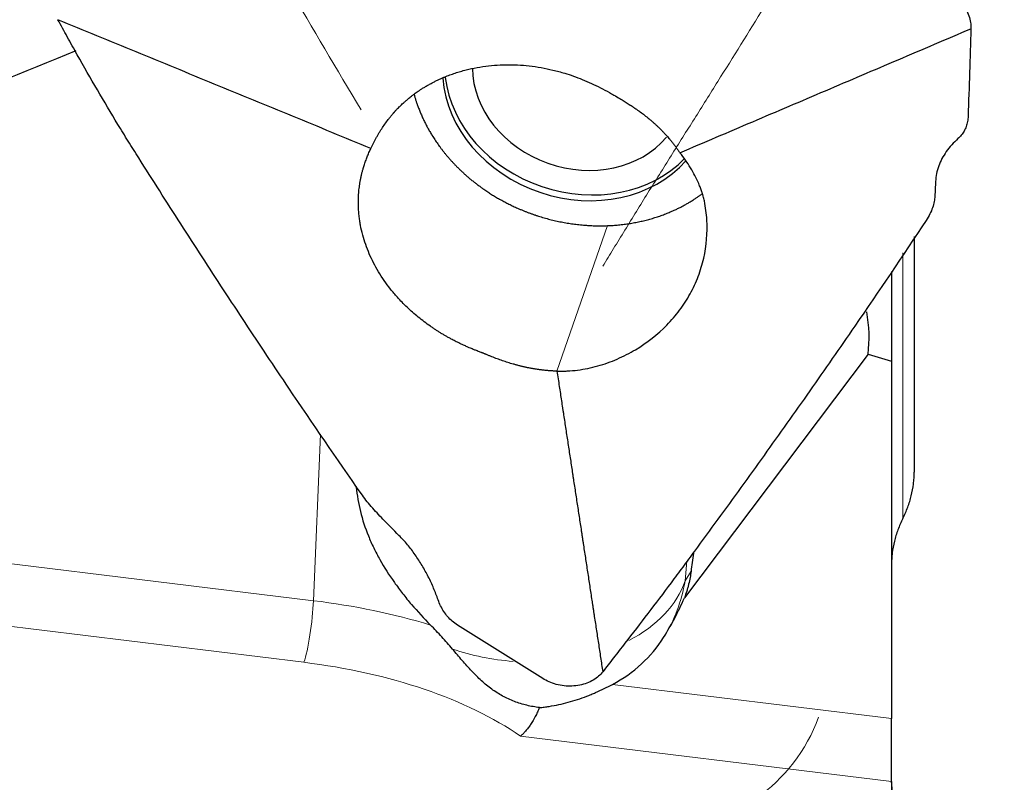
# Model space of a CAD drawing. Units: millimetres. Extents: x 556 to 689, y 326 to 509.
# Drawn here: x 642 to 660, y 460 to 473 of the extents above; entities that cross this region are included whole.
import ezdxf
from ezdxf.lldxf.tags import DXFTag

# ---------------------------------------------------------------- set-up
doc = ezdxf.new("R2010")
doc.units = ezdxf.units.MM
doc.layers.add('1', color=7, linetype='Continuous', true_color=0xffffff)
doc.styles.add('Arial Unicode MS', font='ARIALUNI.ttf')
tags = doc.linetypes.add('DASHED', pattern=[25.72, 12.86, -12.86]).pattern_tags.tags
tags[6:7] = [DXFTag(74, 4), DXFTag(75, 0), DXFTag(340, '0'), DXFTag(46, 0.0), DXFTag(50, 0.0), DXFTag(44, 0.0), DXFTag(45, 0.0)]
tags[4:5] = [DXFTag(74, 4), DXFTag(75, 0), DXFTag(340, '0'), DXFTag(46, 0.0), DXFTag(50, 0.0), DXFTag(44, 0.0), DXFTag(45, 0.0)]
doc.dimstyles.get("Standard").update_dxf_attribs({"dimtxt": 0.18, "dimasz": 0.18, "dimexe": 0.18, "dimexo": 0.0625, "dimgap": 0.09, "dimtad": 0, "dimtih": 1, "dimtoh": 1, "dimdec": 4, "dimzin": 0, "dimdsep": 46, "dimtxsty": 'Standard', "dimcen": 0.09, "dimadec": 0, "dimazin": 0, "dimtfac": 1, "dimtdec": 4, "dimtofl": 0, "dimtmove": 0, "dimatfit": 3, "dimfxl": 1, "dimtolj": 1, "dimtzin": 0, "dimarcsym": 0})

# ---------------------------------------------------------------- blocks, each defined once
blk = doc.blocks.new('_U2')
at = {"layer": '1', "color": 3, "lineweight": 13, "transparency": 16777216}
for p, q in [((659.792, 483.539), (676.979, 483.539)), ((674.979, 483.539), (674.45, 480.539)), ((674.979, 483.539), (674.979, 424.373)), ((674.979, 483.539), (675.508, 480.539))]:
    blk.add_line(p, q, dxfattribs=at)
at = {"layer": '1', "color": 3, "linetype": 'Continuous', "lineweight": 13, "transparency": 16777216, "char_height": 3.5, "attachment_point": 7, "rotation": 90, "line_spacing_factor": 1.069626, "style": 'Arial Unicode MS'}
for s, insert in [('\\W1.0000;101.6', (673.859, 430.1)), ('%%c', (673.859, 426.213))]:
    blk.add_mtext(s, dxfattribs=dict(at, insert=insert))
blk = doc.blocks.new('_OPEN')
at = {"color": 0, "linetype": 'ByBlock', "lineweight": -2}
for p, q in [((-1, 0.166667), (0, 0)), ((-1, -0.166667), (0, 0)), ((0, 0), (-1, 0))]:
    blk.add_line(p, q, dxfattribs=at)

msp = doc.modelspace()

# ---------------------------------------------------------------- linework, layer by layer
at = {"layer": '1', "color": 7, "linetype": 'Continuous', "lineweight": 18}
for p, q in [((652.6527, 469.6478), (651.7621, 467.0841)), ((657.8536, 464.4889), (657.8536, 469.1718)), ((647.4743, 463.0407), (647.6, 465.9723)), ((633.1717, 464.7881), (647.4743, 463.0407)), ((647.306, 461.9546), (632.1217, 463.8097)), ((654.0517, 463.7347), (654.0186, 463.3898)), ((654.0186, 463.3898), (654.1236, 463.5604)), ((652.7382, 461.5639), (657.6536, 460.9634)), ((657.6536, 459.8568), (651.1191, 460.6551))]:
    msp.add_line(p, q, dxfattribs=at)
at = {"layer": '1', "color": 7, "linetype": 'Continuous', "lineweight": 25}
for p, q in [((658.0536, 469.454), (658.0536, 465.3022)), ((657.6536, 468.8378), (657.6536, 467.2576)), ((657.2405, 467.384), (654.0074, 463.089)), ((657.2405, 467.384), (657.6536, 467.2576)), ((657.6536, 467.2576), (657.6536, 460.9634)), ((657.6536, 459.8568), (657.6536, 460.9634)), ((657.6536, 459.8568), (657.6536, 456.7962))]:
    msp.add_line(p, q, dxfattribs=at)
at = {"layer": '1', "color": 163, "linetype": 'DASHED', "lineweight": 13}
msp.add_arc((653.5511, 462.0155), 3, 270, 340, dxfattribs=at)
at = {"layer": '1', "color": 7, "linetype": 'Continuous', "lineweight": 25}
for centre, major_axis, ratio, start_param, end_param in [((652.1454, 472.2667), (-1.7948, 0.6235), 0.8485391, 0.2960511, 2.828371), ((652.1106, 472.1667), (-2.2671, 0.7876), 0.8485391, 0.3513235, 2.8076563), ((652.1454, 472.2667), (-2.2671, 0.7876), 0.8485391, 0.3919677, 2.7668152), ((652.0421, 468.2757), (-5.1687, 1.0707), 0.6605859, 3.1936091, 3.404172), ((657.8223, 475.9542), (-3.6769, -13.1286), 0.0507768, 5.8937461, 5.9609669), ((651.1962, 464.145), (-1.8441, -3.5579), 0.7470174, 1.4627998, 1.6597852), ((651.0361, 463.8056), (-2.8129, 0.9772), 0.8485391, 2.4767077, 2.9500942)]:
    msp.add_ellipse(centre, major_axis=major_axis, ratio=ratio, start_param=start_param, end_param=end_param, dxfattribs=at)
at = {"layer": '1', "color": 7, "linetype": 'Continuous', "lineweight": 18}
for centre, major_axis, ratio, start_param, end_param in [((651.0994, 463.9877), (-2.9863, 0.2866), 0.6727655, 2.3358175, 2.9842343), ((651.0994, 463.9877), (2.5548, -1.5725), 0.9465754, 6.2735349, 6.6509509), ((647.3354, 462.6408), (-0.097, -0.7941), 0.130572, 0.5435728, 2.1143692), ((646.2588, 459.5419), (6.9936, -0.2997), 0.5127693, 1.1053484, 1.4181153), ((651.0994, 463.9877), (-2.9863, 0.2866), 0.6727655, 1.2310897, 1.5996335), ((646.2294, 458.8557), (-6.1943, 0.2655), 0.5127693, 3.8248642, 4.559708)]:
    msp.add_ellipse(centre, major_axis=major_axis, ratio=ratio, start_param=start_param, end_param=end_param, dxfattribs=at)
at = {"layer": '1', "color": 163, "linetype": 'DASHED', "lineweight": 13}
for points in [[(642.9731, 481.2686), (643.0284, 481.1605), (643.142, 480.9385), (643.3728, 480.4891), (643.6688, 479.92), (643.9695, 479.3515), (644.2128, 478.8978), (644.4581, 478.445), (644.8898, 477.654), (645.5124, 476.5273), (646.27, 475.181), (647.1985, 473.5638), (647.8852, 472.4018), (648.3155, 471.6864)], [(652.5689, 468.9326), (652.6324, 469.036), (652.7625, 469.2483), (653.0258, 469.6786), (653.3627, 470.2237), (653.7032, 470.7689), (653.977, 471.2047), (654.252, 471.6401), (654.7314, 472.4031), (655.4102, 473.497), (656.2147, 474.8158), (657.172, 476.4159), (657.8504, 477.5829), (658.2642, 478.3079)]]:
    msp.add_open_spline(points, degree=3, knots=[0, 0, 0, 0, 0.0334113, 0.0685795, 0.1389158, 0.2092521, 0.2444203, 0.2795884, 0.3499247, 0.4905973, 0.63127, 0.7719426, 1, 1, 1, 1], dxfattribs=at)
at = {"layer": '1', "color": 7, "linetype": 'Continuous', "lineweight": 25}
for points, degree, knots in [([(658.292, 473.8619), (658.3339, 473.856), (658.4199, 473.844), (658.5482, 473.8046), (658.6736, 473.7464), (658.7893, 473.6678), (658.8887, 473.5718), (658.967, 473.4627), (659.0206, 473.3468), (659.0511, 473.2301), (659.0528, 473.1546), (659.0536, 473.1178)], 3, [0, 0, 0, 0, 0.1032479, 0.2121315, 0.3255078, 0.441779, 0.5590155, 0.6751667, 0.7883156, 0.8969217, 1, 1, 1, 1]), ([(648.3155, 464.9265), (647.8852, 465.5439), (647.1985, 466.546), (646.27, 467.9386), (645.5124, 469.0971), (644.8898, 470.0659), (644.4581, 470.7454), (644.2128, 471.1347), (643.9695, 471.5306), (643.6688, 472.0354), (643.3728, 472.5534), (643.142, 472.9703), (643.0284, 473.1762), (642.9731, 473.2765)], 3, [0, 0, 0, 0, 0.2280574, 0.36873, 0.5094027, 0.6500753, 0.7204116, 0.7555797, 0.7907479, 0.8610842, 0.9314205, 0.9665887, 1, 1, 1, 1]), ([(648.4845, 471.0079), (648.4882, 471.016), (648.4957, 471.032), (648.5072, 471.0558), (648.5189, 471.0796), (648.5308, 471.1033), (648.543, 471.1268), (648.5554, 471.1502), (648.568, 471.1735), (648.5809, 471.1967), (648.5939, 471.2198), (648.6072, 471.2427), (648.6207, 471.2655), (648.6345, 471.2882), (648.6484, 471.3107), (648.6626, 471.3331), (648.6902, 471.3759), (648.7326, 471.4383), (648.7819, 471.5053), (648.8227, 471.5578), (648.8493, 471.5907), (648.8705, 471.6162), (648.8824, 471.6302), (648.8895, 471.6385), (648.8928, 471.6423), (648.896, 471.6461), (648.8992, 471.6499), (648.9022, 471.6532), (648.905, 471.656), (648.9073, 471.6587), (648.9099, 471.6616), (648.9126, 471.6648), (648.9157, 471.6682), (648.9229, 471.6761), (648.9363, 471.6906), (648.9583, 471.7136), (648.9807, 471.7358), (649.003, 471.758), (649.0259, 471.7799), (649.0502, 471.8022), (649.0738, 471.8234), (649.0949, 471.8418), (649.1179, 471.8616), (649.1431, 471.8828), (649.1707, 471.9054), (649.1981, 471.927), (649.2255, 471.9482), (649.2534, 471.9694), (649.2854, 471.9928), (649.3219, 472.0184), (649.3634, 472.046), (649.4104, 472.0758), (649.4632, 472.1075), (649.5191, 472.1393), (649.5756, 472.1696), (649.6301, 472.197), (649.6832, 472.2223), (649.7344, 472.2453), (649.7834, 472.2662), (649.8299, 472.2851), (649.8916, 472.3087), (649.9695, 472.336), (650.0651, 472.3657), (650.1604, 472.3916), (650.3555, 472.4377), (650.6561, 472.4813), (650.9998, 472.487), (651.2749, 472.4644), (651.4831, 472.4342), (651.6919, 472.3912), (651.8818, 472.3402), (652.054, 472.2835), (652.2107, 472.2241), (652.3695, 472.1554), (652.5286, 472.078), (652.6605, 472.0081), (652.7743, 471.9435), (652.8486, 471.8998), (652.9084, 471.8633), (652.9451, 471.8404), (652.9804, 471.8177), (653.015, 471.7952), (653.042, 471.7781), (653.0613, 471.7659), (653.0728, 471.7583), (653.0848, 471.7504), (653.0971, 471.7421), (653.1098, 471.7334), (653.1231, 471.7243), (653.1405, 471.7124), (653.1606, 471.6989), (653.1814, 471.6849), (653.1976, 471.6736), (653.2092, 471.6651), (653.2168, 471.6593), (653.2218, 471.6555), (653.2257, 471.6527), (653.2295, 471.6499), (653.2332, 471.6473), (653.2368, 471.6447), (653.2402, 471.6422), (653.2436, 471.6398), (653.2468, 471.6374), (653.2498, 471.6352), (653.2528, 471.633), (653.2557, 471.6309), (653.2584, 471.6289), (653.261, 471.6269), (653.2666, 471.6228), (653.2743, 471.6171), (653.2848, 471.6091), (653.2949, 471.6017), (653.305, 471.5936), (653.3167, 471.5836), (653.3334, 471.5702), (653.3571, 471.5518), (653.3818, 471.532), (653.4051, 471.5125), (653.4252, 471.4953), (653.4453, 471.4778), (653.4653, 471.4601), (653.4855, 471.442), (653.5056, 471.4236), (653.5257, 471.4049), (653.5456, 471.386), (653.5655, 471.3668), (653.5851, 471.3474), (653.6046, 471.3279), (653.6238, 471.3082), (653.6427, 471.2883), (653.6614, 471.2684), (653.6826, 471.2451), (653.7073, 471.2175), (653.736, 471.1846), (653.7662, 471.1488), (653.7976, 471.1102), (653.8298, 471.0689), (653.8623, 471.0253), (653.8952, 470.9796), (653.9167, 470.9485), (653.9276, 470.9327)], 3, [0, 0, 0, 0, 0.0041849, 0.0083661, 0.0125439, 0.0167187, 0.0208909, 0.0250606, 0.0292281, 0.0333937, 0.0375576, 0.0417198, 0.0458806, 0.05004, 0.0541981, 0.0583548, 0.0625101, 0.0781501, 0.0937636, 0.1015858, 0.1093907, 0.1136328, 0.1172044, 0.1179937, 0.1187772, 0.1195531, 0.1203228, 0.1211116, 0.1216234, 0.1221842, 0.1228, 0.1234755, 0.1242146, 0.1250204, 0.1286556, 0.1338469, 0.1406477, 0.1441974, 0.1493845, 0.1562756, 0.1604573, 0.1650378, 0.1700201, 0.1754149, 0.1812414, 0.1875306, 0.1925522, 0.1982584, 0.204708, 0.2119579, 0.2200594, 0.2290688, 0.2390458, 0.2500536, 0.2602424, 0.2700872, 0.2795389, 0.2885515, 0.2970825, 0.3050932, 0.3125508, 0.3285777, 0.3443721, 0.3598812, 0.3750539, 0.4383022, 0.4999631, 0.5307204, 0.5619901, 0.5935087, 0.6249571, 0.6484226, 0.6729006, 0.6981569, 0.7239238, 0.749953, 0.7632246, 0.781208, 0.7877416, 0.7940997, 0.8002694, 0.8063441, 0.8124575, 0.8144446, 0.8165014, 0.8186345, 0.8208512, 0.8231593, 0.8255679, 0.8280855, 0.8326401, 0.8364269, 0.8393886, 0.8415513, 0.8429752, 0.8437192, 0.8444499, 0.8451591, 0.8458466, 0.8465124, 0.8471563, 0.8477785, 0.8483789, 0.8489577, 0.849515, 0.8500509, 0.8505658, 0.8510598, 0.8515333, 0.8537086, 0.8554404, 0.857534, 0.8593488, 0.8613537, 0.8645575, 0.8691029, 0.8749759, 0.878973, 0.8830004, 0.8870634, 0.8911672, 0.895311, 0.8994876, 0.90369, 0.9079113, 0.9121449, 0.9163849, 0.9206252, 0.9248603, 0.9290851, 0.9332945, 0.9374837, 0.9436791, 0.9504251, 0.9576878, 0.9654217, 0.9735731, 0.9820924, 0.9909237, 1, 1, 1, 1]), ([(649.2439, 471.9698), (649.3046, 471.744), (649.5677, 471.1861), (649.8159, 470.8891), (650.0915, 470.5591), (650.4566, 470.302), (650.7513, 470.0945), (651.0834, 469.9493), (651.4575, 469.7858), (652.2553, 469.6326), (652.6527, 469.6478)], 2, [0, 0, 0, 0.1150051, 0.2920041, 0.2920041, 0.4690031, 0.4690031, 0.646002, 0.646002, 0.823001, 1, 1, 1]), ([(659.0028, 471.577), (659.0003, 471.545), (658.9953, 471.4806), (658.97, 471.3926), (658.9326, 471.3121), (658.8843, 471.2404), (658.8445, 471.2009), (658.8247, 471.1812)], 3, [0, 0, 0, 0, 0.1970523, 0.3969582, 0.598601, 0.8003072, 1, 1, 1, 1]), ([(658.8247, 471.1812), (658.7865, 471.1445), (658.7098, 471.0708), (658.6162, 470.9528), (658.539, 470.8292), (658.4814, 470.6999), (658.4421, 470.5661), (658.4337, 470.4727), (658.4295, 470.4263)], 3, [0, 0, 0, 0, 0.1656002, 0.3325723, 0.5001871, 0.6677262, 0.834522, 1, 1, 1, 1]), ([(651.7621, 467.0841), (651.7538, 467.0844), (651.7373, 467.085), (651.7126, 467.0862), (651.6878, 467.0876), (651.6631, 467.0891), (651.6384, 467.0909), (651.6138, 467.0929), (651.5891, 467.0951), (651.5645, 467.0975), (651.5399, 467.1001), (651.5153, 467.1028), (651.4907, 467.1058), (651.4662, 467.1089), (651.4416, 467.1122), (651.4171, 467.1157), (651.3926, 467.1193), (651.3682, 467.1231), (651.3437, 467.1271), (651.3191, 467.1313), (651.2945, 467.1358), (651.2697, 467.1406), (651.2449, 467.1457), (651.2201, 467.1509), (651.1951, 467.1564), (651.1701, 467.1621), (651.1451, 467.1681), (651.12, 467.1743), (651.0949, 467.1807), (651.0697, 467.1873), (651.0445, 467.1941), (651.0193, 467.201), (650.9711, 467.2147), (650.8999, 467.2362), (650.8056, 467.2673), (650.7108, 467.301), (650.6319, 467.3311), (650.5691, 467.3561), (650.533, 467.3709), (650.5074, 467.3816), (650.4919, 467.3882), (650.4781, 467.394), (650.467, 467.3987), (650.459, 467.4017), (650.4531, 467.4044), (650.4481, 467.4063), (650.4438, 467.408), (650.439, 467.4098), (650.4338, 467.4118), (650.4201, 467.417), (650.3942, 467.4267), (650.3526, 467.4426), (650.2996, 467.4636), (650.2459, 467.4859), (650.1891, 467.5099), (650.1273, 467.5374), (650.0658, 467.5663), (650.0114, 467.5929), (649.9715, 467.6131), (649.9355, 467.6318), (649.9035, 467.6487), (649.8669, 467.6685), (649.8243, 467.6922), (649.7747, 467.7208), (649.7257, 467.7502), (649.6771, 467.7803), (649.629, 467.8112), (649.5815, 467.8428), (649.5128, 467.8899), (649.4248, 467.9539), (649.3198, 468.0365), (649.2196, 468.1217), (649.1245, 468.2088), (649.0352, 468.2972), (648.9359, 468.4034), (648.8292, 468.5302), (648.7184, 468.6798), (648.6184, 468.8345), (648.5309, 468.9915), (648.4558, 469.1515), (648.3922, 469.3149), (648.34, 469.4832), (648.3073, 469.6249), (648.2883, 469.7396), (648.2773, 469.8281), (648.2694, 469.9215), (648.2653, 470.019), (648.2656, 470.12), (648.2707, 470.2239), (648.2801, 470.3144), (648.2911, 470.3899), (648.3012, 470.4489), (648.3127, 470.5064), (648.3255, 470.5624), (648.3398, 470.6169), (648.3541, 470.6653), (648.3678, 470.7083), (648.3805, 470.7463), (648.3936, 470.7843), (648.4073, 470.8222), (648.4216, 470.8599), (648.4364, 470.8974), (648.4518, 470.9346), (648.4678, 470.9715), (648.4789, 470.9958), (648.4845, 471.0079)], 3, [0, 0, 0, 0, 0.004034, 0.0080607, 0.0120806, 0.0160944, 0.0201025, 0.0241054, 0.0281036, 0.0320977, 0.036088, 0.0400751, 0.0440595, 0.0480413, 0.0520205, 0.0559968, 0.0599698, 0.0639391, 0.0679108, 0.0718964, 0.0759042, 0.0799307, 0.0839707, 0.0880234, 0.0920889, 0.0961672, 0.100258, 0.1043606, 0.1084741, 0.1125972, 0.1167281, 0.1208659, 0.1250103, 0.1404282, 0.1560005, 0.171711, 0.1875143, 0.1953323, 0.2031407, 0.2055697, 0.2081829, 0.2109539, 0.2124859, 0.2137668, 0.2148677, 0.2155091, 0.2162195, 0.217, 0.2178514, 0.2187747, 0.2237698, 0.2305667, 0.2392773, 0.2500299, 0.2573795, 0.2676956, 0.2812836, 0.2888103, 0.2957499, 0.302042, 0.3076441, 0.3125339, 0.3214346, 0.330325, 0.3392388, 0.3481746, 0.3571248, 0.3660819, 0.3750382, 0.3963929, 0.4176677, 0.438764, 0.4595853, 0.4800383, 0.5000348, 0.5310601, 0.5623664, 0.5937544, 0.6250176, 0.6553306, 0.6864357, 0.7180808, 0.7499948, 0.7653857, 0.7817792, 0.7990747, 0.8171627, 0.8359264, 0.8552438, 0.8749893, 0.8861186, 0.896955, 0.9075047, 0.917774, 0.9277702, 0.9375011, 0.9445088, 0.9515081, 0.9584956, 0.9654682, 0.9724229, 0.9793564, 0.9862657, 0.9931479, 1, 1, 1, 1]), ([(651.7621, 467.0841), (651.7926, 467.0839), (651.8537, 467.0843), (651.9751, 467.0885), (652.126, 467.1015), (652.3057, 467.1309), (652.4827, 467.1734), (652.6562, 467.229), (652.8816, 467.319), (653.2565, 467.5115), (653.6289, 467.8045), (653.9292, 468.1552), (654.1148, 468.4431), (654.2575, 468.7515), (654.3877, 469.183), (654.4252, 469.6345), (654.377, 469.9998), (654.3444, 470.1446), (654.3348, 470.1819), (654.3317, 470.1936), (654.3298, 470.2002), (654.3269, 470.2098), (654.3224, 470.2238), (654.31, 470.2607), (654.29, 470.3158), (654.2506, 470.4121), (654.1943, 470.5295), (654.09, 470.713), (653.9964, 470.8458), (653.9276, 470.9327)], 3, [0, 0, 0, 0, 0.015625, 0.03125, 0.0625, 0.09375, 0.125, 0.15625, 0.1875, 0.25, 0.375, 0.4375, 0.5, 0.5625, 0.625, 0.75, 0.8125, 0.828125, 0.8320312, 0.8339844, 0.8349609, 0.8359375, 0.8398438, 0.84375, 0.859375, 0.875, 0.90625, 0.9375, 1, 1, 1, 1]), ([(652.6527, 469.6478), (653.0282, 469.6621), (653.7293, 469.8531), (654.1878, 470.1103), (654.3265, 470.2146)], 2, [0, 0, 0, 0.398208, 0.796416, 1, 1, 1]), ([(658.4181, 470.1696), (658.4152, 470.1371), (658.4094, 470.0718), (658.3794, 469.9651), (658.3337, 469.8543), (658.2873, 469.7789), (658.2642, 469.7414)], 3, [0, 0, 0, 0, 0.2489804, 0.5006297, 0.751764, 1, 1, 1, 1]), ([(658.2642, 469.7414), (657.8504, 469.1162), (657.172, 468.1109), (656.2147, 466.734), (655.4102, 465.6003), (654.7314, 464.6608), (654.252, 464.0056), (653.977, 463.6323), (653.7032, 463.2644), (653.3627, 462.8133), (653.0258, 462.3748), (652.7625, 462.0367), (652.6324, 461.8699), (652.5689, 461.7887)], 3, [0, 0, 0, 0, 0.2280574, 0.36873, 0.5094027, 0.6500753, 0.7204116, 0.7555797, 0.7907479, 0.8610842, 0.9314205, 0.9665887, 1, 1, 1, 1]), ([(651.7621, 467.0841), (651.7757, 466.9945), (651.8021, 466.8211), (651.8349, 466.6058), (651.8573, 466.4592), (651.8685, 466.3859), (651.8748, 466.344), (651.8908, 466.2393), (651.9179, 466.0612), (651.9562, 465.8099), (651.9945, 465.5586), (652.0216, 465.3806), (652.0376, 465.2759), (652.044, 465.234), (652.0551, 465.1607), (652.0775, 465.0141), (652.1094, 464.8046), (652.1477, 464.5533), (652.1764, 464.3648), (652.1955, 464.2391), (652.2051, 464.1763), (652.2147, 464.1135), (652.2338, 463.9878), (652.2625, 463.7993), (652.3008, 463.548), (652.3391, 463.2967), (652.3678, 463.1082), (652.3854, 462.993), (652.3918, 462.9511), (652.3982, 462.9092), (652.4061, 462.8569), (652.4253, 462.7312), (652.454, 462.5427), (652.4923, 462.2914), (652.5306, 462.04), (652.5561, 461.8725), (652.5689, 461.7887)], 3, [0, 0, 0, 0, 0.0507847, 0.0982455, 0.1219759, 0.1338411, 0.1397737, 0.1457063, 0.193167, 0.2406278, 0.2880885, 0.3355493, 0.3414819, 0.3474145, 0.3592797, 0.3830101, 0.4304708, 0.4779316, 0.5253924, 0.5372576, 0.5491227, 0.5609879, 0.5728531, 0.6203139, 0.6677747, 0.7152354, 0.7626962, 0.7745614, 0.780494, 0.7864266, 0.7982918, 0.8101569, 0.8576177, 0.9050785, 0.9525392, 1, 1, 1, 1]), ([(657.8536, 464.4889), (657.8864, 464.5546), (657.9439, 464.6871), (657.9855, 464.8219), (658.0191, 464.9579), (658.032, 465.0265), (658.0428, 465.113), (658.0447, 465.1304), (658.0479, 465.165), (658.0519, 465.2168), (658.0536, 465.2682), (658.0536, 465.3022)], 3, [0, 0, 0, 0, 0.25, 0.5, 0.5, 0.75, 0.75, 0.8125, 0.8125, 0.875, 1, 1, 1, 1]), ([(648.2286, 465.0503), (648.2288, 465.0474), (648.2291, 465.0444), (648.242, 464.8971), (648.2665, 464.7535), (648.3376, 464.4675), (648.3843, 464.325), (648.4564, 464.1472), (648.4716, 464.1116), (648.503, 464.0409), (648.5518, 463.9356), (648.6058, 463.832), (648.7205, 463.627), (648.8056, 463.4932), (648.9221, 463.3287), (648.9459, 463.296), (648.9945, 463.2307), (649.0194, 463.1982), (649.095, 463.1014), (649.1469, 463.038), (649.3066, 462.8508), (649.4185, 462.7298), (649.535, 462.612)], 3, [0, 0, 0, 0, 0.0034051, 0.0034051, 0.1695042, 0.1695042, 0.3356034, 0.3356034, 0.3771282, 0.3771282, 0.418653, 0.5017025, 0.5017025, 0.6678017, 0.6678017, 0.7093265, 0.7093265, 0.7508513, 0.7508513, 0.8339008, 0.8339008, 1, 1, 1, 1]), ([(648.6975, 464.4771), (648.6626, 464.5129), (648.5925, 464.585), (648.4918, 464.6983), (648.3969, 464.8136), (648.3425, 464.889), (648.3155, 464.9265)], 3, [0, 0, 0, 0, 0.2489804, 0.5006297, 0.751764, 1, 1, 1, 1]), ([(657.8536, 464.4889), (657.8207, 464.4231), (657.7631, 464.2903), (657.7215, 464.1552), (657.6879, 464.0189), (657.6751, 463.9501), (657.6643, 463.8634), (657.6624, 463.846), (657.6592, 463.8114), (657.6552, 463.7595), (657.6536, 463.708), (657.6536, 463.6738)], 3, [0, 0, 0, 0, 0.25, 0.5, 0.5, 0.75, 0.75, 0.8125, 0.8125, 0.875, 1, 1, 1, 1]), ([(649.6705, 463.0545), (649.645, 463.1232), (649.594, 463.2612), (649.4991, 463.4637), (649.3909, 463.6612), (649.2681, 463.8501), (649.1329, 464.0292), (649.0314, 464.1372), (648.9809, 464.191)], 3, [0, 0, 0, 0, 0.1656002, 0.3325723, 0.5001871, 0.6677262, 0.834522, 1, 1, 1, 1]), ([(654.1236, 463.5604), (654.1144, 463.4854), (654.1006, 463.4092), (654.0767, 463.311), (654.0716, 463.2912), (654.0606, 463.2513), (654.0548, 463.2311), (654.0362, 463.1705), (654.0225, 463.1299), (654.0074, 463.089)], 3, [0, 0, 0, 0, 0.5, 0.5, 0.625, 0.625, 0.75, 0.75, 1, 1, 1, 1]), ([(650.0089, 462.6113), (649.978, 462.6327), (649.916, 462.6759), (649.8364, 462.7577), (649.7679, 462.8493), (649.7113, 462.9486), (649.684, 463.0194), (649.6705, 463.0545)], 3, [0, 0, 0, 0, 0.1970523, 0.3969582, 0.598601, 0.8003072, 1, 1, 1, 1]), ([(649.9225, 462.189), (649.8619, 462.2607), (649.7993, 462.3317), (649.6701, 462.4726), (649.6037, 462.5425), (649.535, 462.612)], 3, [0, 0, 0, 0, 0.5, 0.5, 1, 1, 1, 1]), ([(651.453, 461.1566), (651.3798, 461.1661), (651.3057, 461.1795), (651.195, 461.2063), (651.1581, 461.2163), (651.0848, 461.2388), (651.0483, 461.2513), (650.9407, 461.2922), (650.8715, 461.3239), (650.7385, 461.3966), (650.6747, 461.4375), (650.5513, 461.5281), (650.4918, 461.5777), (650.3747, 461.6849), (650.3179, 461.7419), (650.2056, 461.8612), (650.1499, 461.9235), (650.0376, 462.0529), (649.9808, 462.1199), (649.9225, 462.189)], 3, [0, 0, 0, 0, 0.125, 0.125, 0.1875, 0.1875, 0.25, 0.25, 0.375, 0.375, 0.5, 0.5, 0.625, 0.625, 0.75, 0.75, 0.875, 0.875, 1, 1, 1, 1]), ([(652.5689, 461.7887), (652.5454, 461.7617), (652.4972, 461.7063), (652.4034, 461.6388), (652.2922, 461.5844), (652.1652, 461.5481), (652.0283, 461.532), (651.8879, 461.5369), (651.7516, 461.5625), (651.6243, 461.605), (651.5491, 461.6474), (651.5125, 461.6681)], 3, [0, 0, 0, 0, 0.1032479, 0.2121315, 0.3255078, 0.441779, 0.5590155, 0.6751667, 0.7883156, 0.8969217, 1, 1, 1, 1]), ([(651.453, 461.1566), (651.4818, 461.1593), (651.5106, 461.1625), (651.5682, 461.1699), (651.6541, 461.1821), (651.739, 461.1981), (651.9073, 461.2345), (652.0176, 461.2649), (652.1799, 461.3181), (652.2603, 461.3467), (652.3394, 461.378), (652.3919, 461.3994), (652.418, 461.4104), (652.4954, 461.4439), (652.5457, 461.4671), (652.6439, 461.5147), (652.6918, 461.5391), (652.7382, 461.5639)], 3, [0, 0, 0, 0, 0.0625, 0.0625, 0.125, 0.25, 0.25, 0.5, 0.5, 0.625, 0.6875, 0.6875, 0.75, 0.75, 0.875, 0.875, 1, 1, 1, 1]), ([(651.453, 461.1566), (651.442, 461.1295), (651.4305, 461.1027), (651.4123, 461.0633), (651.4061, 461.0503), (651.3935, 461.0247), (651.3871, 461.0121), (651.3547, 460.9501), (651.3274, 460.9039), (651.2915, 460.8501), (651.2842, 460.8395), (651.2695, 460.819), (651.2475, 460.7891), (651.2103, 460.7435), (651.1802, 460.7114), (651.1574, 460.689), (651.1459, 460.6782), (651.1344, 460.6681), (651.1267, 460.6615), (651.1229, 460.6582), (651.1191, 460.6551)], 3, [0, 0, 0, 0, 0.125, 0.125, 0.1875, 0.1875, 0.25, 0.25, 0.5, 0.5, 0.5625, 0.5625, 0.625, 0.75, 0.875, 0.875, 0.9375, 0.96875, 0.96875, 1, 1, 1, 1]), ([(657.8226, 459.0073), (657.7921, 459.0883), (657.7665, 459.1693), (657.7238, 459.3312), (657.7066, 459.4121), (657.6795, 459.574), (657.6697, 459.6548), (657.6567, 459.8166), (657.6536, 459.8974), (657.6536, 459.9783)], 3, [0, 0, 0, 0, 0.25, 0.25, 0.5, 0.5, 0.75, 0.75, 1, 1, 1, 1])]:
    msp.add_open_spline(points, degree=degree, knots=knots, dxfattribs=at)
for points, degree in [([(648.4845, 471.0079), (642.9731, 473.2765)], 1), ([(653.9276, 470.9327), (659.0536, 473.1178)], 1), ([(659.0536, 473.1178), (659.0366, 472.6042), (659.0197, 472.0906), (659.0028, 471.577)], 3), ([(643.2925, 472.7257), (641.4497, 471.9795), (639.6082, 471.2313), (637.7682, 470.4805)], 3), ([(658.4295, 470.4263), (658.4257, 470.3407), (658.4219, 470.2552), (658.4181, 470.1696)], 3), ([(648.9809, 464.191), (648.8864, 464.2864), (648.792, 464.3817), (648.6975, 464.4771)], 3), ([(651.5125, 461.6681), (651.0113, 461.9825), (650.5101, 462.2969), (650.0089, 462.6113)], 3)]:
    msp.add_open_spline(points, degree=degree, dxfattribs=at)

# ---------------------------------------------------------------- dimensions: what is measured, and where the dimension line sits
at = {"layer": '1', "color": 3, "linetype": 'Continuous', "lineweight": 13}
dim = msp.add_linear_dim(base=(674.9789, 483.539), p1=(631.2034, 433.0155), p2=(658.292, 483.539), angle=90, text='%%c\\C3;101.6', dimstyle='Standard', override={"dimtxt": 3.5, "dimasz": 3, "dimexe": 2, "dimexo": 1.5, "dimgap": 1.75, "dimtad": 1, "dimtih": 0, "dimtoh": 0, "dimdec": 2, "dimlfac": 2, "dimzin": 8, "dimdsep": 46, "dimlunit": 2, "dimpost": '', "dimtxsty": 'Arial Unicode MS', "dimblk1": 'OPEN', "dimblk2": 'OPEN', "dimsah": 1, "dimse1": 1, "dimsd1": 1, "dimsd2": 0, "dimclrd": 3, "dimclre": 3, "dimclrt": 3, "dimtol": 0, "dimtm": -0.1, "dimtfac": 0.714286, "dimtdec": 3, "dimtofl": 1, "dimtmove": 0, "dimatfit": 2, "dimtzin": 8, "dimlwd": 13, "dimlwe": 13}, dxfattribs=at)
dim.commit()
dim.dimension.update_dxf_attribs({"geometry": '_U2', "text_midpoint": (674.9789, 417.6499), "dimtype": 160})

doc.saveas('drawing.dxf')
